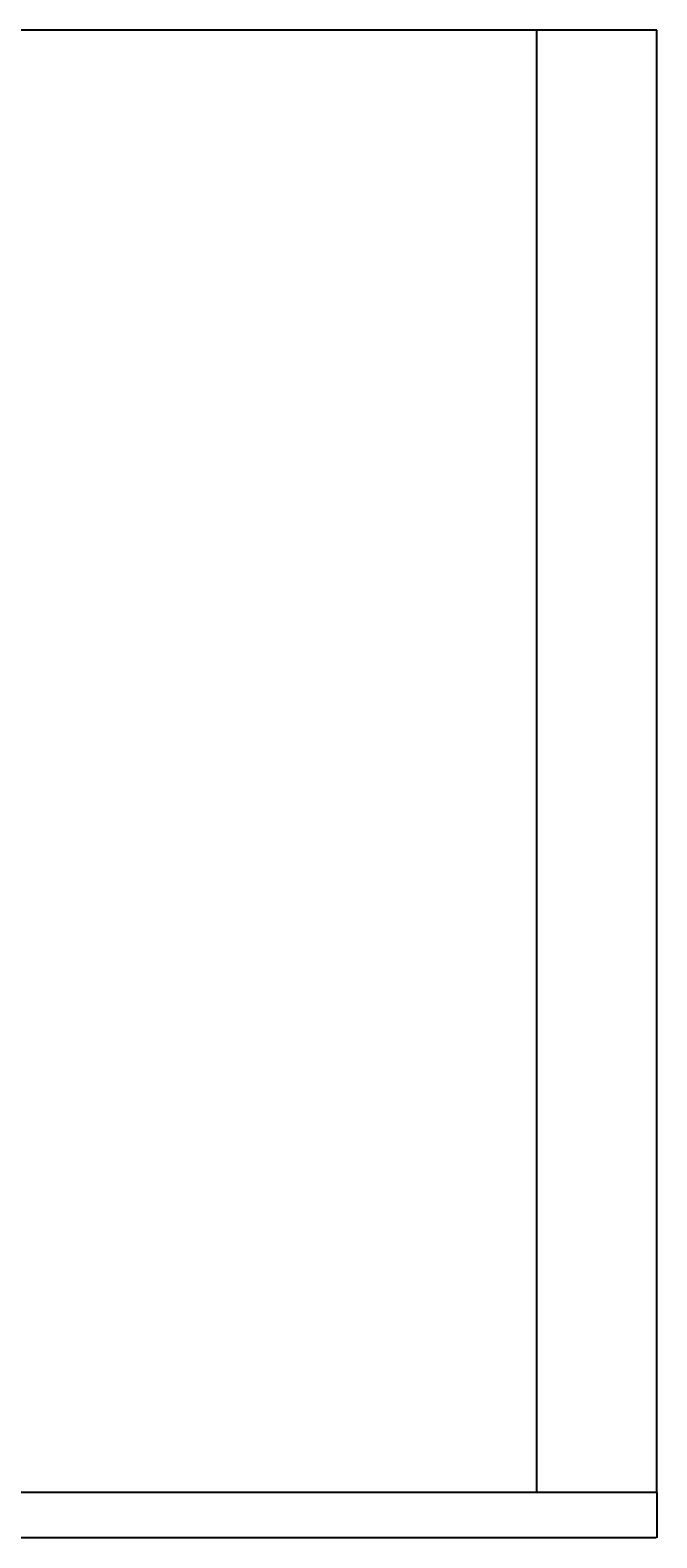
# Model space of a CAD drawing. Units: millimetres. Extents: x 0 to 7650, y 0 to 7427.
# Drawn here: x 5037 to 7650, y 649 to 6939 of the extents above; entities that cross this region are included whole.
import ezdxf

# ---------------------------------------------------------------- set-up
doc = ezdxf.new("R2010")
doc.units = ezdxf.units.MM
doc.styles.get("Standard").update_dxf_attribs({"font": 'arial.ttf'})
doc.dimstyles.new('ISO-25', dxfattribs={"dimtxt": 2.5, "dimasz": 2.5, "dimexe": 1.25, "dimexo": 0.625, "dimtad": 1, "dimtxsty": 'Standard', "dimcen": -2.5, "dimadec": 0, "dimazin": 0, "dimtfac": 1, "dimtmove": 0, "dimatfit": 3, "dimfxl": 1, "dimarcsym": 0})

# ---------------------------------------------------------------- blocks, each defined once
blk = doc.blocks.new('*D2')
at = {"color": 0, "lineweight": -2}
for p, q in [((0, 838), (0, 648.9)), ((7650, 838), (7650, 648.9)), ((2.5, 650.2), (7647.5, 650.2))]:
    blk.add_line(p, q, dxfattribs=at)
at = {"color": 0}
for points in [[(2.5, 650.6), (2.5, 649.8), (0, 650.2)], [(7647.5, 649.8), (7647.5, 650.6), (7650, 650.2)]]:
    blk.add_solid(points, dxfattribs=at)
at = {"layer": 'Defpoints', "color": 0}
for p in [(0, 838.7), (7650, 838.7), (7650, 650.2)]:
    blk.add_point(p, dxfattribs=at)
at = {"color": 0, "insert": (3825, 652.1), "char_height": 2.5, "attachment_point": 5}
blk.add_mtext('7650', dxfattribs=at)

msp = doc.modelspace()

# ---------------------------------------------------------------- linework, layer by layer
at = {"color": 7, "linetype": 'Continuous', "lineweight": 25, "ltscale": 50}
for p, q in [((7650, 6938.656), (4475.034, 6938.656)), ((7150, 6938.656), (4475.034, 6938.656)), ((7150, 838.656), (7150, 6938.656)), ((7650, 838.656), (7650, 6938.656)), ((7650, 838.656), (3962.253, 838.656)), ((7150, 838.656), (3962.253, 838.656))]:
    msp.add_line(p, q, dxfattribs=at)

# ---------------------------------------------------------------- dimensions: what is measured, and where the dimension line sits
dim = msp.add_linear_dim(base=(7650, 650.194), p1=(0, 838.656), p2=(7650, 838.656), dimstyle='ISO-25')
dim.commit()
dim.dimension.update_dxf_attribs({"geometry": '*D2', "text_midpoint": (3825, 652.095)})

doc.saveas('drawing.dxf')
